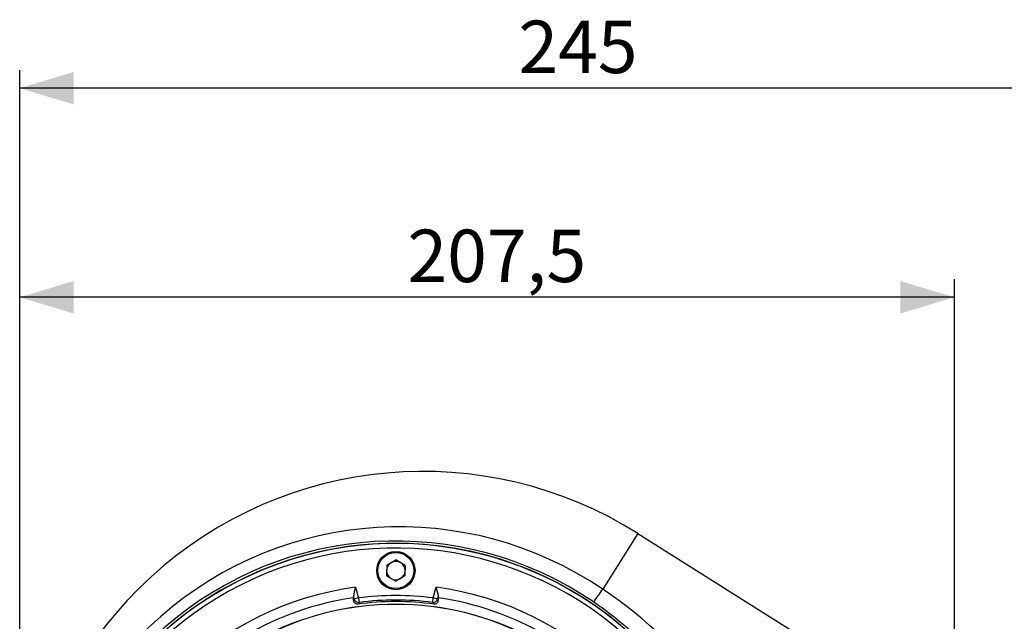
# Model space of a CAD drawing. Units: millimetres. Extents: x 0 to 420, y 0 to 297.
# Drawn here: x 120 to 175, y 65 to 99 of the extents above; entities that cross this region are included whole.
import ezdxf

# ---------------------------------------------------------------- set-up
doc = ezdxf.new("R2010")
doc.units = ezdxf.units.MM
doc.layers.add('TESTO', color=7, linetype='Continuous')
doc.styles.add('SLDTEXTSTYLE1', font='TXT', dxfattribs={"width": 0.7})
doc.dimstyles.new('SLDDIMSTYLE0', dxfattribs={"dimtxt": 2.910417, "dimasz": 3, "dimexe": 0, "dimexo": 0.0625, "dimgap": 0.727604, "dimtad": 1, "dimdec": 1, "dimlfac": 4, "dimrnd": 1e-09, "dimzin": 12, "dimdsep": 46, "dimtxsty": 'SLDTEXTSTYLE1', "dimsah": 1, "dimcen": 0.09, "dimadec": 0, "dimazin": 3, "dimtfac": 1, "dimtdec": 1, "dimtofl": 0, "dimtmove": 0, "dimatfit": 3, "dimfxl": 0, "dimfrac": 2, "dimtolj": 1, "dimtzin": 12, "dimarcsym": 0})

# ---------------------------------------------------------------- blocks, each defined once
blk = doc.blocks.new('_D')
at = {"layer": 'TESTO'}
for p, q in [((120.249, 52.395), (120.249, 96.03)), ((181.499, 51.395), (181.499, 96.03)), ((181.499, 95.03), (120.249, 95.03))]:
    blk.add_line(p, q, dxfattribs=at)
for points in [[(120.249, 95.03), (123.249, 94.13), (123.249, 95.93)], [(181.499, 95.03), (178.499, 95.93), (178.499, 94.13)]]:
    blk.add_solid(points, dxfattribs=at)
at = {"layer": 'TESTO', "insert": (147.923, 98.782), "char_height": 2.9104, "attachment_point": 1, "style": 'SLDTEXTSTYLE1'}
blk.add_mtext('245', dxfattribs=at)
blk = doc.blocks.new('_D_1')
at = {"layer": 'TESTO'}
for p, q in [((120.249, 52.395), (120.249, 84.433)), ((172.124, 51.395), (172.124, 84.433)), ((172.124, 83.433), (120.249, 83.433))]:
    blk.add_line(p, q, dxfattribs=at)
for points in [[(120.249, 83.433), (123.249, 82.533), (123.249, 84.333)], [(172.124, 83.433), (169.124, 84.333), (169.124, 82.533)]]:
    blk.add_solid(points, dxfattribs=at)
at = {"layer": 'TESTO', "insert": (141.767, 87.184), "char_height": 2.9104, "attachment_point": 1, "style": 'SLDTEXTSTYLE1'}
blk.add_mtext('207,5', dxfattribs=at)

msp = doc.modelspace()

# ---------------------------------------------------------------- linework, layer by layer
at = {"color": 7, "linetype": 'Continuous', "lineweight": 25}
for p, q in [((154.548, 70.328), (152.602, 67.238)), ((154.548, 70.328), (170.956, 59.995)), ((140.617, 68.571), (141.131, 68.86)), ((141.638, 68.559), (141.131, 68.86)), ((140.617, 68.571), (140.61, 67.982)), ((141.638, 68.559), (141.631, 67.969)), ((140.61, 67.982), (141.117, 67.681)), ((141.631, 67.969), (141.117, 67.681)), ((138.889, 67.345), (139.047, 66.752)), ((143.201, 66.752), (143.36, 67.345)), ((138.806, 66.688), (138.767, 66.835)), ((138.78, 66.657), (138.78, 66.758)), ((138.78, 66.657), (138.806, 66.688)), ((139.047, 66.752), (138.806, 66.688)), ((139.047, 66.752), (139.079, 66.505)), ((143.169, 66.505), (143.201, 66.752)), ((143.442, 66.688), (143.201, 66.752)), ((143.481, 66.835), (143.442, 66.688)), ((143.442, 66.688), (143.469, 66.657)), ((143.468, 66.758), (143.481, 66.835)), ((143.468, 66.758), (143.469, 66.657))]:
    msp.add_line(p, q, dxfattribs=at)
at = {"color": 7, "linetype": 'Continuous', "lineweight": 25, "flags": 128}
for points in [[(138.767, 66.835), (138.777, 66.781), (138.78, 66.758)], [(138.996, 66.408), (138.981, 66.407), (138.964, 66.407), (138.942, 66.409), (138.898, 66.422), (138.814, 66.506), (138.78, 66.657)], [(139.079, 66.505), (139.056, 66.478), (138.996, 66.408)], [(143.253, 66.408), (143.23, 66.435), (143.169, 66.505)], [(143.469, 66.657), (143.453, 66.55), (143.429, 66.497), (143.403, 66.462), (143.379, 66.44), (143.356, 66.425), (143.335, 66.416), (143.307, 66.409), (143.291, 66.407), (143.271, 66.407), (143.256, 66.408), (143.253, 66.408)]]:
    msp.add_lwpolyline(points, dxfattribs=at)
at = {"color": 7, "linetype": 'Continuous', "lineweight": 25}
for radius in [1.063, 1]:
    msp.add_circle((141.124, 68.27), radius, dxfattribs=at)
for centre, radius, start, end in [((142.624, 51.395), 22.375, 57.797, 207.0505), ((141.322, 50.574), 20.123, 55.9056, 206.5859), ((141.107, 50.383), 19.526, 55.7656, 206.4007), ((141.124, 50.395), 19.388, 0, 240.35), ((141.124, 50.395), 19.375, 250.4624, 180), ((141.124, 50.395), 19.125, 250.249, 180), ((141.124, 68.27), 0.511, 119.3145, 179.3145), ((141.124, 68.27), 0.511, 59.3145, 119.3145), ((141.124, 68.27), 0.511, 359.3145, 59.3145), ((141.124, 68.27), 0.511, 179.3145, 239.3145), ((141.124, 68.27), 0.511, 239.3145, 299.3145), ((141.124, 68.27), 0.511, 299.3145, 359.3145), ((141.124, 50.395), 17.096, 97.513, 172.487), ((140.684, 66.647), 1.926, 158.7523, 174.3994), ((141.857, 66.717), 1.629, 4.1606, 22.6877), ((141.124, 50.395), 17.096, 7.513, 82.487), ((142.424, 73.997), 12.217, 322.3036, 326.4135), ((139.125, 47.092), 24.238, 35.5051, 56.2185), ((141.124, 50.395), 16.53, 98.1529, 120.2615), ((139.048, 66.753), 0.25, 195.1347, 277.0639), ((141.124, 50.406), 16.477, 82.7597, 97.2403), ((143.2, 66.753), 0.25, 262.9361, 344.8653), ((141.124, 50.395), 16.53, 59.7385, 81.8471), ((141.124, 50.395), 16.005, 61.7313, 118.2687), ((141.124, 50.395), 15.999, 61.7313, 118.2687), ((141.124, 50.468), 16.081, 82.3939, 97.6061), ((141.124, 50.406), 16.228, 82.76, 97.24), ((141.078, 50.414), 19.517, 23.0425, 55.6455)]:
    msp.add_arc(centre, radius, start, end, dxfattribs=at)

# ---------------------------------------------------------------- dimensions: what is measured, and where the dimension line sits
at = {"layer": 'TESTO'}
for base, p1, picture, middle in [((120.249, 95.03), (181.499, 50.395), '_D', (150.874, 95.03)), ((120.249, 83.433), (172.124, 50.395), '_D_1', (146.187, 83.433))]:
    dim = msp.add_linear_dim(base=base, p1=p1, p2=(120.249, 51.395), dimstyle='SLDDIMSTYLE0', dxfattribs=at)
    dim.commit()
    dim.dimension.update_dxf_attribs({"geometry": picture, "text_midpoint": middle, "dimtype": 160})

doc.saveas('drawing.dxf')
